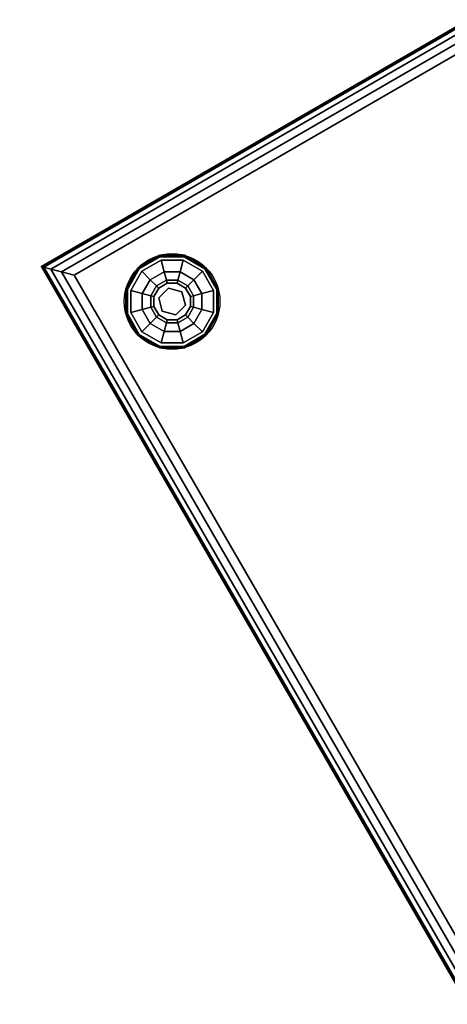
# Model space of a CAD drawing. Extents: x -275 to 40, y -146 to 100.
# Drawn here: x -252 to -243, y -107 to -87 of the extents above; entities that cross this region are included whole.
import ezdxf

# ---------------------------------------------------------------- set-up
doc = ezdxf.new("R2010")
doc.units = 0
doc.header["$LTSCALE"] = 96
doc.header["$MEASUREMENT"] = 0
for name, color, linetype in [('AFUCH-3-GDPL-FXBK', 7, 'Continuous'), ('AFUCH-3-STFB', 7, 'Continuous'), ('AFUCH-P', 7, 'Continuous'), ('MAIN_DIMENSIONS', 7, 'Continuous'), ('MAIN_FURN', 7, 'Continuous')]:
    doc.layers.add(name, color=color, linetype=linetype)
doc.dimstyles.get("Standard").update_dxf_attribs({"dimtxt": 0.18, "dimasz": 0.18, "dimexe": 0.18, "dimexo": 0.0625, "dimgap": 0.09, "dimtad": 0, "dimtih": 1, "dimtoh": 1, "dimdec": 4, "dimzin": 0, "dimdsep": 46, "dimtxsty": 'Standard', "dimcen": 0.09, "dimadec": 0, "dimazin": 0, "dimtfac": 1, "dimtdec": 4, "dimtofl": 0, "dimtmove": 0, "dimatfit": 0, "dimfxl": 0, "dimtolj": 1, "dimtzin": 0, "dimarcsym": 0})

# ---------------------------------------------------------------- blocks, each defined once
blk = doc.blocks.new('3200OY6018GG')
at = {"layer": 'AFUCH-3-GDPL-FXBK', "color": 47, "linetype": 'Continuous'}
for points, invisible_edges in [([(45.473, -40.283, 0.369), (45.028, -40.545, 0.384), (45.025, -40.542, 0.369)], 1), ([(45.473, -40.283, 0.031), (45.025, -40.542, 0.369), (45.025, -40.542, 0.031)], 1), ([(45.473, -40.283, 0.369), (45.025, -40.542, 0.369), (45.473, -40.283, 0.031)], 2), ([(45.025, -40.542, 0.031), (45.474, -40.287, 0.016), (45.473, -40.283, 0.031)], 1), ([(45.028, -40.545, 0.016), (45.474, -40.287, 0.016), (45.025, -40.542, 0.031)], 2), ([(45.474, -40.287, 0.384), (45.028, -40.545, 0.384), (45.473, -40.283, 0.369)], 2), ([(45.028, -40.545, 0.384), (45.474, -40.287, 0.384), (45.036, -40.553, 0.396)], 2), ([(45.474, -40.287, 0.016), (45.028, -40.545, 0.016), (45.477, -40.298, 0.004)], 2), ([(45.477, -40.298, 0.004), (45.028, -40.545, 0.016), (45.036, -40.553, 0.004)], 1), ([(45.036, -40.553, 0.396), (45.474, -40.287, 0.384), (45.477, -40.298, 0.396)], 1), ([(45.477, -40.298, 0.004), (45.036, -40.553, 0.004), (45.481, -40.313)], 2), ([(45.036, -40.553, 0.396), (45.477, -40.298, 0.396), (45.047, -40.564, 0.4)], 2), ([(45.047, -40.564, 0.4), (45.477, -40.298, 0.396), (45.481, -40.313, 0.4)], 1), ([(45.991, -40.283, 0.369), (45.474, -40.287, 0.384), (45.473, -40.283, 0.369)], 1), ([(45.991, -40.283, 0.031), (45.473, -40.283, 0.369), (45.473, -40.283, 0.031)], 1), ([(45.991, -40.283, 0.369), (45.473, -40.283, 0.369), (45.991, -40.283, 0.031)], 2), ([(45.473, -40.283, 0.031), (45.99, -40.287, 0.016), (45.991, -40.283, 0.031)], 1), ([(45.474, -40.287, 0.016), (45.99, -40.287, 0.016), (45.473, -40.283, 0.031)], 2), ([(45.99, -40.287, 0.384), (45.474, -40.287, 0.384), (45.991, -40.283, 0.369)], 2), ([(45.474, -40.287, 0.384), (45.99, -40.287, 0.384), (45.477, -40.298, 0.396)], 2), ([(45.987, -40.298, 0.004), (45.474, -40.287, 0.016), (45.477, -40.298, 0.004)], 1), ([(45.99, -40.287, 0.016), (45.474, -40.287, 0.016), (45.987, -40.298, 0.004)], 2), ([(45.477, -40.298, 0.396), (45.99, -40.287, 0.384), (45.987, -40.298, 0.396)], 1), ([(45.983, -40.313), (45.477, -40.298, 0.004), (45.481, -40.313)], 1), ([(45.987, -40.298, 0.004), (45.477, -40.298, 0.004), (45.983, -40.313)], 2), ([(45.477, -40.298, 0.396), (45.987, -40.298, 0.396), (45.481, -40.313, 0.4)], 2), ([(45.481, -40.313, 0.4), (45.987, -40.298, 0.396), (45.983, -40.313, 0.4)], 1), ([(46.417, -40.564), (45.987, -40.298, 0.004), (45.983, -40.313)], 1), ([(45.987, -40.298, 0.396), (46.428, -40.553, 0.396), (45.983, -40.313, 0.4)], 2), ([(45.99, -40.287, 0.384), (46.436, -40.545, 0.384), (45.987, -40.298, 0.396)], 2), ([(46.428, -40.553, 0.004), (45.99, -40.287, 0.016), (45.987, -40.298, 0.004)], 1), ([(46.428, -40.553, 0.004), (45.987, -40.298, 0.004), (46.417, -40.564)], 2), ([(45.987, -40.298, 0.396), (46.436, -40.545, 0.384), (46.428, -40.553, 0.396)], 1), ([(46.439, -40.542, 0.369), (45.99, -40.287, 0.384), (45.991, -40.283, 0.369)], 1), ([(45.99, -40.287, 0.016), (46.436, -40.545, 0.016), (45.991, -40.283, 0.031)], 2), ([(46.436, -40.545, 0.384), (45.99, -40.287, 0.384), (46.439, -40.542, 0.369)], 2), ([(46.436, -40.545, 0.016), (45.99, -40.287, 0.016), (46.428, -40.553, 0.004)], 2), ([(46.439, -40.542, 0.031), (45.991, -40.283, 0.369), (45.991, -40.283, 0.031)], 1), ([(46.439, -40.542, 0.369), (45.991, -40.283, 0.369), (46.439, -40.542, 0.031)], 2), ([(45.991, -40.283, 0.031), (46.436, -40.545, 0.016), (46.439, -40.542, 0.031)], 1), ([(45.481, -40.313), (45.036, -40.553, 0.004), (45.047, -40.564)], 1), ([(45.481, -40.313, 0.4), (45.099, -40.616, 0.4), (45.047, -40.564, 0.4)], 3), ([(45.047, -41.934), (45.481, -42.184), (45.481, -40.313)], 14), ([(45.047, -40.564), (45.047, -41.934), (45.481, -40.313)], 3), ([(45.5, -40.384, 0.4), (45.099, -40.616, 0.4), (45.481, -40.313, 0.4)], 14), ([(45.5, -40.384, 0.4), (45.276, -40.793, 0.467), (45.099, -40.616, 0.4)], 1), ([(45.565, -40.626, 0.467), (45.276, -40.793, 0.467), (45.5, -40.384, 0.4)], 2), ([(45.983, -40.313, 0.4), (45.5, -40.384, 0.4), (45.481, -40.313, 0.4)], 3), ([(45.481, -42.184), (45.983, -42.184), (45.983, -40.313)], 14), ([(45.481, -40.313), (45.481, -42.184), (45.983, -40.313)], 3), ([(45.964, -40.384, 0.4), (45.5, -40.384, 0.4), (45.983, -40.313, 0.4)], 14), ([(45.964, -40.384, 0.4), (45.565, -40.626, 0.467), (45.5, -40.384, 0.4)], 1), ([(45.899, -40.626, 0.467), (45.565, -40.626, 0.467), (45.964, -40.384, 0.4)], 2), ([(46.365, -40.616, 0.4), (45.899, -40.626, 0.467), (45.964, -40.384, 0.4)], 1), ([(46.417, -40.564, 0.4), (45.964, -40.384, 0.4), (45.983, -40.313, 0.4)], 3), ([(46.365, -40.616, 0.4), (45.964, -40.384, 0.4), (46.417, -40.564, 0.4)], 14), ([(45.983, -40.313, 0.4), (46.428, -40.553, 0.396), (46.417, -40.564, 0.4)], 1), ([(45.983, -40.313), (45.983, -42.184), (46.417, -40.564)], 3), ([(45.025, -40.542, 0.369), (44.77, -40.991, 0.384), (44.766, -40.99, 0.369)], 1), ([(45.025, -40.542, 0.031), (44.766, -40.99, 0.369), (44.766, -40.99, 0.031)], 1), ([(45.025, -40.542, 0.369), (44.766, -40.99, 0.369), (45.025, -40.542, 0.031)], 2), ([(44.766, -40.99, 0.031), (45.028, -40.545, 0.016), (45.025, -40.542, 0.031)], 1), ([(44.77, -40.991, 0.016), (45.028, -40.545, 0.016), (44.766, -40.99, 0.031)], 2), ([(45.028, -40.545, 0.384), (44.77, -40.991, 0.384), (45.025, -40.542, 0.369)], 2), ([(44.77, -40.991, 0.384), (45.028, -40.545, 0.384), (44.781, -40.994, 0.396)], 2), ([(45.028, -40.545, 0.016), (44.77, -40.991, 0.016), (45.036, -40.553, 0.004)], 2), ([(45.036, -40.553, 0.004), (44.77, -40.991, 0.016), (44.781, -40.994, 0.004)], 1), ([(44.781, -40.994, 0.396), (45.028, -40.545, 0.384), (45.036, -40.553, 0.396)], 1), ([(45.036, -40.553, 0.004), (44.781, -40.994, 0.004), (45.047, -40.564)], 2), ([(44.781, -40.994, 0.396), (45.036, -40.553, 0.396), (44.796, -40.998, 0.4)], 2), ([(45.047, -40.564), (44.781, -40.994, 0.004), (44.796, -40.998)], 1), ([(44.796, -40.998, 0.4), (45.036, -40.553, 0.396), (45.047, -40.564, 0.4)], 1), ([(45.047, -40.564, 0.4), (44.868, -41.017, 0.4), (44.796, -40.998, 0.4)], 3), ([(44.796, -41.499), (45.047, -41.934), (45.047, -40.564)], 14), ([(44.796, -40.998), (44.796, -41.499), (45.047, -40.564)], 2), ([(45.099, -40.616, 0.4), (44.868, -41.017, 0.4), (45.047, -40.564, 0.4)], 14), ([(45.099, -40.616, 0.4), (45.109, -41.082, 0.467), (44.868, -41.017, 0.4)], 1), ([(45.276, -40.793, 0.467), (45.109, -41.082, 0.467), (45.099, -40.616, 0.4)], 2), ([(45.565, -40.626, 0.467), (45.405, -40.922, 0.65), (45.276, -40.793, 0.467)], 1), ([(45.612, -40.802, 0.65), (45.405, -40.922, 0.65), (45.565, -40.626, 0.467)], 2), ([(45.899, -40.626, 0.467), (45.612, -40.802, 0.65), (45.565, -40.626, 0.467)], 1), ([(45.852, -40.802, 0.65), (45.612, -40.802, 0.65), (45.899, -40.626, 0.467)], 2), ([(46.188, -40.793, 0.467), (45.852, -40.802, 0.65), (45.899, -40.626, 0.467)], 1), ([(46.188, -40.793, 0.467), (45.899, -40.626, 0.467), (46.365, -40.616, 0.4)], 2), ([(46.417, -41.934), (46.417, -40.564), (45.983, -42.184)], 3), ([(46.597, -41.017, 0.4), (46.188, -40.793, 0.467), (46.365, -40.616, 0.4)], 1), ([(46.597, -41.017, 0.4), (46.365, -40.616, 0.4), (46.417, -40.564, 0.4)], 14), ([(46.668, -40.998), (46.428, -40.553, 0.004), (46.417, -40.564)], 1), ([(46.428, -40.553, 0.396), (46.683, -40.994, 0.396), (46.417, -40.564, 0.4)], 2), ([(46.417, -40.564, 0.4), (46.683, -40.994, 0.396), (46.668, -40.998, 0.4)], 1), ([(46.668, -40.998, 0.4), (46.597, -41.017, 0.4), (46.417, -40.564, 0.4)], 3), ([(46.668, -40.998), (46.417, -40.564), (46.417, -41.934)], 14), ([(46.436, -40.545, 0.384), (46.694, -40.991, 0.384), (46.428, -40.553, 0.396)], 2), ([(46.683, -40.994, 0.004), (46.436, -40.545, 0.016), (46.428, -40.553, 0.004)], 1), ([(46.683, -40.994, 0.004), (46.428, -40.553, 0.004), (46.668, -40.998)], 2), ([(46.428, -40.553, 0.396), (46.694, -40.991, 0.384), (46.683, -40.994, 0.396)], 1), ([(46.698, -40.99, 0.369), (46.436, -40.545, 0.384), (46.439, -40.542, 0.369)], 1), ([(46.436, -40.545, 0.016), (46.694, -40.991, 0.016), (46.439, -40.542, 0.031)], 2), ([(46.694, -40.991, 0.384), (46.436, -40.545, 0.384), (46.698, -40.99, 0.369)], 2), ([(46.694, -40.991, 0.016), (46.436, -40.545, 0.016), (46.683, -40.994, 0.004)], 2), ([(46.698, -40.99, 0.031), (46.439, -40.542, 0.369), (46.439, -40.542, 0.031)], 1), ([(46.698, -40.99, 0.369), (46.439, -40.542, 0.369), (46.698, -40.99, 0.031)], 2), ([(46.439, -40.542, 0.031), (46.694, -40.991, 0.016), (46.698, -40.99, 0.031)], 1), ([(45.276, -40.793, 0.467), (45.286, -41.129, 0.65), (45.109, -41.082, 0.467)], 1), ([(45.405, -40.922, 0.65), (45.286, -41.129, 0.65), (45.276, -40.793, 0.467)], 2), ([(45.286, -41.129, 0.65), (45.405, -40.922, 0.65), (45.351, -41.146, 0.9)], 2), ([(45.351, -41.146, 0.9), (45.405, -40.922, 0.65), (45.453, -40.969, 0.9)], 1), ([(45.405, -40.922, 0.65), (45.612, -40.802, 0.65), (45.453, -40.969, 0.9)], 2), ([(45.453, -40.969, 0.9), (45.612, -40.802, 0.65), (45.63, -40.867, 0.9)], 1), ([(45.453, -40.969, 1.325), (45.63, -40.867, 1.325), (45.528, -41.045, 1.325)], 14), ([(45.453, -40.969, 1.325), (45.63, -40.867, 0.9), (45.63, -40.867, 1.325)], 1), ([(45.453, -40.969, 0.9), (45.63, -40.867, 0.9), (45.453, -40.969, 1.325)], 2), ([(45.528, -41.045, 1.325), (45.63, -40.867, 1.325), (45.807, -40.97, 1.325)], 3), ([(45.612, -40.802, 0.65), (45.852, -40.802, 0.65), (45.63, -40.867, 0.9)], 2), ([(45.63, -40.867, 0.9), (45.852, -40.802, 0.65), (45.834, -40.867, 0.9)], 1), ([(45.63, -40.867, 1.325), (45.834, -40.867, 1.325), (45.807, -40.97, 1.325)], 14), ([(45.63, -40.867, 1.325), (45.834, -40.867, 0.9), (45.834, -40.867, 1.325)], 1), ([(45.63, -40.867, 0.9), (45.834, -40.867, 0.9), (45.63, -40.867, 1.325)], 2), ([(45.807, -40.97, 1.325), (45.834, -40.867, 1.325), (46.011, -40.969, 1.325)], 13), ([(45.852, -40.802, 0.65), (46.059, -40.922, 0.65), (45.834, -40.867, 0.9)], 2), ([(45.834, -40.867, 0.9), (46.059, -40.922, 0.65), (46.011, -40.969, 0.9)], 1), ([(45.834, -40.867, 1.325), (46.011, -40.969, 0.9), (46.011, -40.969, 1.325)], 1), ([(45.834, -40.867, 0.9), (46.011, -40.969, 0.9), (45.834, -40.867, 1.325)], 2), ([(46.059, -40.922, 0.65), (45.852, -40.802, 0.65), (46.188, -40.793, 0.467)], 2), ([(46.059, -40.922, 0.65), (46.178, -41.129, 0.65), (46.011, -40.969, 0.9)], 2), ([(46.355, -41.082, 0.467), (46.059, -40.922, 0.65), (46.188, -40.793, 0.467)], 1), ([(46.178, -41.129, 0.65), (46.059, -40.922, 0.65), (46.355, -41.082, 0.467)], 2), ([(46.355, -41.082, 0.467), (46.188, -40.793, 0.467), (46.597, -41.017, 0.4)], 2), ([(44.766, -40.99, 0.369), (44.77, -41.506, 0.384), (44.766, -41.508, 0.369)], 1), ([(44.77, -40.991, 0.384), (44.77, -41.506, 0.384), (44.766, -40.99, 0.369)], 2), ([(44.766, -40.99, 0.031), (44.766, -41.508, 0.369), (44.766, -41.508, 0.031)], 1), ([(44.766, -40.99, 0.369), (44.766, -41.508, 0.369), (44.766, -40.99, 0.031)], 2), ([(44.766, -41.508, 0.031), (44.77, -40.991, 0.016), (44.766, -40.99, 0.031)], 1), ([(44.77, -41.506, 0.016), (44.77, -40.991, 0.016), (44.766, -41.508, 0.031)], 2), ([(44.781, -41.503, 0.396), (44.77, -40.991, 0.384), (44.781, -40.994, 0.396)], 1), ([(44.77, -41.506, 0.384), (44.77, -40.991, 0.384), (44.781, -41.503, 0.396)], 2), ([(44.77, -40.991, 0.016), (44.77, -41.506, 0.016), (44.781, -40.994, 0.004)], 2), ([(44.781, -40.994, 0.004), (44.77, -41.506, 0.016), (44.781, -41.503, 0.004)], 1), ([(44.781, -40.994, 0.004), (44.781, -41.503, 0.004), (44.796, -40.998)], 2), ([(44.796, -41.499, 0.4), (44.781, -40.994, 0.396), (44.796, -40.998, 0.4)], 1), ([(44.781, -41.503, 0.396), (44.781, -40.994, 0.396), (44.796, -41.499, 0.4)], 2), ([(44.796, -40.998), (44.781, -41.503, 0.004), (44.796, -41.499)], 1), ([(44.796, -40.998, 0.4), (44.868, -41.017, 0.4), (44.796, -41.499, 0.4)], 3), ([(44.868, -41.017, 0.4), (44.868, -41.48, 0.4), (44.796, -41.499, 0.4)], 14), ([(44.868, -41.017, 0.4), (45.109, -41.416, 0.467), (44.868, -41.48, 0.4)], 1), ([(45.109, -41.082, 0.467), (45.109, -41.416, 0.467), (44.868, -41.017, 0.4)], 2), ([(45.109, -41.082, 0.467), (45.286, -41.368, 0.65), (45.109, -41.416, 0.467)], 1), ([(45.286, -41.129, 0.65), (45.286, -41.368, 0.65), (45.109, -41.082, 0.467)], 2), ([(45.351, -41.351, 0.9), (45.286, -41.129, 0.65), (45.351, -41.146, 0.9)], 1), ([(45.286, -41.368, 0.65), (45.286, -41.129, 0.65), (45.351, -41.351, 0.9)], 2), ([(45.351, -41.146, 1.325), (45.453, -40.969, 1.325), (45.528, -41.045, 1.325)], 14), ([(45.351, -41.146, 1.325), (45.453, -40.969, 0.9), (45.453, -40.969, 1.325)], 1), ([(45.351, -41.146, 0.9), (45.453, -40.969, 0.9), (45.351, -41.146, 1.325)], 2), ([(45.453, -41.323, 1.325), (45.351, -41.146, 1.325), (45.528, -41.045, 1.325)], 3), ([(45.807, -40.97, 1.5), (45.453, -41.323, 1.5), (45.528, -41.045, 1.5)], 1), ([(45.657, -41.528, 1.5), (45.453, -41.323, 1.5), (45.807, -40.97, 1.5)], 14), ([(45.453, -41.323, 1.5), (45.528, -41.045, 1.325), (45.528, -41.045, 1.5)], 1), ([(45.453, -41.323, 1.325), (45.528, -41.045, 1.325), (45.453, -41.323, 1.5)], 2), ([(45.528, -41.045, 1.5), (45.807, -40.97, 1.325), (45.807, -40.97, 1.5)], 1), ([(45.528, -41.045, 1.325), (45.807, -40.97, 1.325), (45.528, -41.045, 1.5)], 2), ([(46.011, -41.174, 1.5), (45.657, -41.528, 1.5), (45.807, -40.97, 1.5)], 3), ([(45.807, -40.97, 1.325), (46.011, -40.969, 1.325), (46.011, -41.174, 1.325)], 3), ([(45.807, -40.97, 1.5), (46.011, -41.174, 1.325), (46.011, -41.174, 1.5)], 1), ([(45.807, -40.97, 1.325), (46.011, -41.174, 1.325), (45.807, -40.97, 1.5)], 2), ([(46.011, -40.969, 1.325), (46.114, -41.146, 1.325), (46.011, -41.174, 1.325)], 14), ([(46.011, -40.969, 0.9), (46.178, -41.129, 0.65), (46.114, -41.146, 0.9)], 1), ([(46.011, -40.969, 1.325), (46.114, -41.146, 0.9), (46.114, -41.146, 1.325)], 1), ([(46.011, -40.969, 0.9), (46.114, -41.146, 0.9), (46.011, -40.969, 1.325)], 2), ([(46.178, -41.129, 0.65), (46.178, -41.368, 0.65), (46.114, -41.146, 0.9)], 2), ([(46.355, -41.416, 0.467), (46.178, -41.129, 0.65), (46.355, -41.082, 0.467)], 1), ([(46.178, -41.368, 0.65), (46.178, -41.129, 0.65), (46.355, -41.416, 0.467)], 2), ([(46.597, -41.48, 0.4), (46.355, -41.082, 0.467), (46.597, -41.017, 0.4)], 1), ([(46.355, -41.416, 0.467), (46.355, -41.082, 0.467), (46.597, -41.48, 0.4)], 2), ([(46.668, -41.499), (46.668, -40.998), (46.417, -41.934)], 2), ([(46.597, -41.48, 0.4), (46.597, -41.017, 0.4), (46.668, -40.998, 0.4)], 14), ([(46.668, -41.499, 0.4), (46.597, -41.48, 0.4), (46.668, -40.998, 0.4)], 3), ([(46.668, -41.499), (46.683, -40.994, 0.004), (46.668, -40.998)], 1), ([(46.683, -41.503, 0.004), (46.683, -40.994, 0.004), (46.668, -41.499)], 2), ([(46.683, -40.994, 0.396), (46.683, -41.503, 0.396), (46.668, -40.998, 0.4)], 2), ([(46.668, -40.998, 0.4), (46.683, -41.503, 0.396), (46.668, -41.499, 0.4)], 1), ([(46.694, -40.991, 0.384), (46.694, -41.506, 0.384), (46.683, -40.994, 0.396)], 2), ([(46.683, -41.503, 0.004), (46.694, -40.991, 0.016), (46.683, -40.994, 0.004)], 1), ([(46.694, -41.506, 0.016), (46.694, -40.991, 0.016), (46.683, -41.503, 0.004)], 2), ([(46.683, -40.994, 0.396), (46.694, -41.506, 0.384), (46.683, -41.503, 0.396)], 1), ([(46.698, -41.508, 0.369), (46.694, -40.991, 0.384), (46.698, -40.99, 0.369)], 1), ([(46.698, -40.99, 0.031), (46.694, -41.506, 0.016), (46.698, -41.508, 0.031)], 1), ([(46.694, -40.991, 0.016), (46.694, -41.506, 0.016), (46.698, -40.99, 0.031)], 2), ([(46.694, -41.506, 0.384), (46.694, -40.991, 0.384), (46.698, -41.508, 0.369)], 2), ([(46.698, -41.508, 0.031), (46.698, -40.99, 0.369), (46.698, -40.99, 0.031)], 1), ([(46.698, -41.508, 0.369), (46.698, -40.99, 0.369), (46.698, -41.508, 0.031)], 2), ([(45.351, -41.351, 1.325), (45.351, -41.146, 1.325), (45.453, -41.323, 1.325)], 14), ([(45.351, -41.351, 1.325), (45.351, -41.146, 0.9), (45.351, -41.146, 1.325)], 1), ([(45.351, -41.351, 0.9), (45.351, -41.146, 0.9), (45.351, -41.351, 1.325)], 2), ([(45.453, -41.528, 1.325), (45.351, -41.351, 1.325), (45.453, -41.323, 1.325)], 14), ([(45.657, -41.528, 1.325), (45.453, -41.528, 1.325), (45.453, -41.323, 1.325)], 3), ([(45.657, -41.528, 1.5), (45.453, -41.323, 1.325), (45.453, -41.323, 1.5)], 1), ([(45.657, -41.528, 1.325), (45.453, -41.323, 1.325), (45.657, -41.528, 1.5)], 2), ([(45.936, -41.453, 1.5), (45.657, -41.528, 1.5), (46.011, -41.174, 1.5)], 2), ([(46.011, -41.174, 1.325), (46.114, -41.351, 1.325), (45.936, -41.453, 1.325)], 3), ([(46.011, -41.174, 1.5), (45.936, -41.453, 1.325), (45.936, -41.453, 1.5)], 1), ([(46.011, -41.174, 1.325), (45.936, -41.453, 1.325), (46.011, -41.174, 1.5)], 2), ([(46.114, -41.146, 1.325), (46.114, -41.351, 1.325), (46.011, -41.174, 1.325)], 14), ([(46.114, -41.146, 0.9), (46.178, -41.368, 0.65), (46.114, -41.351, 0.9)], 1), ([(46.114, -41.146, 1.325), (46.114, -41.351, 0.9), (46.114, -41.351, 1.325)], 1), ([(46.114, -41.146, 0.9), (46.114, -41.351, 0.9), (46.114, -41.146, 1.325)], 2), ([(44.77, -41.506, 0.384), (45.028, -41.953, 0.384), (44.766, -41.508, 0.369)], 2), ([(45.025, -41.956, 0.031), (44.77, -41.506, 0.016), (44.766, -41.508, 0.031)], 1), ([(44.766, -41.508, 0.369), (45.028, -41.953, 0.384), (45.025, -41.956, 0.369)], 1), ([(44.766, -41.508, 0.031), (45.025, -41.956, 0.369), (45.025, -41.956, 0.031)], 1), ([(44.766, -41.508, 0.369), (45.025, -41.956, 0.369), (44.766, -41.508, 0.031)], 2), ([(45.036, -41.945, 0.396), (44.77, -41.506, 0.384), (44.781, -41.503, 0.396)], 1), ([(44.77, -41.506, 0.016), (45.028, -41.953, 0.016), (44.781, -41.503, 0.004)], 2), ([(45.028, -41.953, 0.384), (44.77, -41.506, 0.384), (45.036, -41.945, 0.396)], 2), ([(45.028, -41.953, 0.016), (44.77, -41.506, 0.016), (45.025, -41.956, 0.031)], 2), ([(44.781, -41.503, 0.004), (45.036, -41.945, 0.004), (44.796, -41.499)], 2), ([(45.047, -41.934, 0.4), (44.781, -41.503, 0.396), (44.796, -41.499, 0.4)], 1), ([(45.036, -41.945, 0.396), (44.781, -41.503, 0.396), (45.047, -41.934, 0.4)], 2), ([(44.781, -41.503, 0.004), (45.028, -41.953, 0.016), (45.036, -41.945, 0.004)], 1), ([(44.796, -41.499, 0.4), (44.868, -41.48, 0.4), (45.047, -41.934, 0.4)], 3), ([(44.796, -41.499), (45.036, -41.945, 0.004), (45.047, -41.934)], 1), ([(45.109, -41.416, 0.467), (45.276, -41.705, 0.467), (44.868, -41.48, 0.4)], 2), ([(44.868, -41.48, 0.4), (45.099, -41.882, 0.4), (45.047, -41.934, 0.4)], 14), ([(44.868, -41.48, 0.4), (45.276, -41.705, 0.467), (45.099, -41.882, 0.4)], 1), ([(45.286, -41.368, 0.65), (45.405, -41.575, 0.65), (45.109, -41.416, 0.467)], 2), ([(45.109, -41.416, 0.467), (45.405, -41.575, 0.65), (45.276, -41.705, 0.467)], 1), ([(45.453, -41.528, 0.9), (45.286, -41.368, 0.65), (45.351, -41.351, 0.9)], 1), ([(45.405, -41.575, 0.65), (45.286, -41.368, 0.65), (45.453, -41.528, 0.9)], 2), ([(45.453, -41.528, 1.325), (45.351, -41.351, 0.9), (45.351, -41.351, 1.325)], 1), ([(45.453, -41.528, 0.9), (45.351, -41.351, 0.9), (45.453, -41.528, 1.325)], 2), ([(45.63, -41.63, 0.9), (45.405, -41.575, 0.65), (45.453, -41.528, 0.9)], 1), ([(45.63, -41.63, 1.325), (45.453, -41.528, 1.325), (45.657, -41.528, 1.325)], 14), ([(45.63, -41.63, 1.325), (45.453, -41.528, 0.9), (45.453, -41.528, 1.325)], 1), ([(45.63, -41.63, 0.9), (45.453, -41.528, 0.9), (45.63, -41.63, 1.325)], 2), ([(45.834, -41.63, 1.325), (45.63, -41.63, 1.325), (45.657, -41.528, 1.325)], 14), ([(45.936, -41.453, 1.325), (45.834, -41.63, 1.325), (45.657, -41.528, 1.325)], 3), ([(45.936, -41.453, 1.5), (45.657, -41.528, 1.325), (45.657, -41.528, 1.5)], 1), ([(45.936, -41.453, 1.325), (45.657, -41.528, 1.325), (45.936, -41.453, 1.5)], 2), ([(46.011, -41.528, 1.325), (45.834, -41.63, 1.325), (45.936, -41.453, 1.325)], 14), ([(46.011, -41.528, 0.9), (45.852, -41.695, 0.65), (45.834, -41.63, 0.9)], 1), ([(46.011, -41.528, 1.325), (45.834, -41.63, 0.9), (45.834, -41.63, 1.325)], 1), ([(46.011, -41.528, 0.9), (45.834, -41.63, 0.9), (46.011, -41.528, 1.325)], 2), ([(46.059, -41.575, 0.65), (45.852, -41.695, 0.65), (46.011, -41.528, 0.9)], 2), ([(46.114, -41.351, 1.325), (46.011, -41.528, 1.325), (45.936, -41.453, 1.325)], 14), ([(46.114, -41.351, 0.9), (46.059, -41.575, 0.65), (46.011, -41.528, 0.9)], 1), ([(46.114, -41.351, 1.325), (46.011, -41.528, 0.9), (46.011, -41.528, 1.325)], 1), ([(46.114, -41.351, 0.9), (46.011, -41.528, 0.9), (46.114, -41.351, 1.325)], 2), ([(46.178, -41.368, 0.65), (46.059, -41.575, 0.65), (46.114, -41.351, 0.9)], 2), ([(46.059, -41.575, 0.65), (46.178, -41.368, 0.65), (46.188, -41.705, 0.467)], 2), ([(46.188, -41.705, 0.467), (46.178, -41.368, 0.65), (46.355, -41.416, 0.467)], 1), ([(46.188, -41.705, 0.467), (46.355, -41.416, 0.467), (46.365, -41.882, 0.4)], 2), ([(46.365, -41.882, 0.4), (46.355, -41.416, 0.467), (46.597, -41.48, 0.4)], 1), ([(46.365, -41.882, 0.4), (46.597, -41.48, 0.4), (46.417, -41.934, 0.4)], 14), ([(46.417, -41.934, 0.4), (46.597, -41.48, 0.4), (46.668, -41.499, 0.4)], 3), ([(46.417, -41.934), (46.683, -41.503, 0.004), (46.668, -41.499)], 1), ([(46.668, -41.499, 0.4), (46.428, -41.945, 0.396), (46.417, -41.934, 0.4)], 1), ([(46.428, -41.945, 0.004), (46.683, -41.503, 0.004), (46.417, -41.934)], 2), ([(46.683, -41.503, 0.396), (46.428, -41.945, 0.396), (46.668, -41.499, 0.4)], 2), ([(46.683, -41.503, 0.396), (46.436, -41.953, 0.384), (46.428, -41.945, 0.396)], 1), ([(46.428, -41.945, 0.004), (46.694, -41.506, 0.016), (46.683, -41.503, 0.004)], 1), ([(46.436, -41.953, 0.016), (46.694, -41.506, 0.016), (46.428, -41.945, 0.004)], 2), ([(46.694, -41.506, 0.384), (46.436, -41.953, 0.384), (46.683, -41.503, 0.396)], 2), ([(46.436, -41.953, 0.384), (46.694, -41.506, 0.384), (46.439, -41.956, 0.369)], 2), ([(46.694, -41.506, 0.016), (46.436, -41.953, 0.016), (46.698, -41.508, 0.031)], 2), ([(46.698, -41.508, 0.031), (46.436, -41.953, 0.016), (46.439, -41.956, 0.031)], 1), ([(46.439, -41.956, 0.369), (46.694, -41.506, 0.384), (46.698, -41.508, 0.369)], 1), ([(46.439, -41.956, 0.031), (46.698, -41.508, 0.369), (46.698, -41.508, 0.031)], 1), ([(46.439, -41.956, 0.369), (46.698, -41.508, 0.369), (46.439, -41.956, 0.031)], 2), ([(45.276, -41.705, 0.467), (45.565, -41.872, 0.467), (45.099, -41.882, 0.4)], 2), ([(45.405, -41.575, 0.65), (45.612, -41.695, 0.65), (45.276, -41.705, 0.467)], 2), ([(45.276, -41.705, 0.467), (45.612, -41.695, 0.65), (45.565, -41.872, 0.467)], 1), ([(45.612, -41.695, 0.65), (45.405, -41.575, 0.65), (45.63, -41.63, 0.9)], 2), ([(45.565, -41.872, 0.467), (45.852, -41.695, 0.65), (45.899, -41.872, 0.467)], 1), ([(45.612, -41.695, 0.65), (45.852, -41.695, 0.65), (45.565, -41.872, 0.467)], 2), ([(45.834, -41.63, 0.9), (45.612, -41.695, 0.65), (45.63, -41.63, 0.9)], 1), ([(45.852, -41.695, 0.65), (45.612, -41.695, 0.65), (45.834, -41.63, 0.9)], 2), ([(45.834, -41.63, 1.325), (45.63, -41.63, 0.9), (45.63, -41.63, 1.325)], 1), ([(45.834, -41.63, 0.9), (45.63, -41.63, 0.9), (45.834, -41.63, 1.325)], 2), ([(45.852, -41.695, 0.65), (46.059, -41.575, 0.65), (45.899, -41.872, 0.467)], 2), ([(45.899, -41.872, 0.467), (46.059, -41.575, 0.65), (46.188, -41.705, 0.467)], 1), ([(45.899, -41.872, 0.467), (46.188, -41.705, 0.467), (45.964, -42.113, 0.4)], 2), ([(45.964, -42.113, 0.4), (46.188, -41.705, 0.467), (46.365, -41.882, 0.4)], 1), ([(45.028, -41.953, 0.384), (45.474, -42.211, 0.384), (45.025, -41.956, 0.369)], 2), ([(45.473, -42.215, 0.031), (45.028, -41.953, 0.016), (45.025, -41.956, 0.031)], 1), ([(45.477, -42.2, 0.396), (45.028, -41.953, 0.384), (45.036, -41.945, 0.396)], 1), ([(45.028, -41.953, 0.016), (45.474, -42.211, 0.016), (45.036, -41.945, 0.004)], 2), ([(45.474, -42.211, 0.384), (45.028, -41.953, 0.384), (45.477, -42.2, 0.396)], 2), ([(45.474, -42.211, 0.016), (45.028, -41.953, 0.016), (45.473, -42.215, 0.031)], 2), ([(45.036, -41.945, 0.004), (45.477, -42.2, 0.004), (45.047, -41.934)], 2), ([(45.481, -42.184, 0.4), (45.036, -41.945, 0.396), (45.047, -41.934, 0.4)], 1), ([(45.477, -42.2, 0.396), (45.036, -41.945, 0.396), (45.481, -42.184, 0.4)], 2), ([(45.036, -41.945, 0.004), (45.474, -42.211, 0.016), (45.477, -42.2, 0.004)], 1), ([(45.047, -41.934, 0.4), (45.099, -41.882, 0.4), (45.481, -42.184, 0.4)], 3), ([(45.047, -41.934), (45.477, -42.2, 0.004), (45.481, -42.184)], 1), ([(45.099, -41.882, 0.4), (45.565, -41.872, 0.467), (45.5, -42.113, 0.4)], 1), ([(45.099, -41.882, 0.4), (45.5, -42.113, 0.4), (45.481, -42.184, 0.4)], 14), ([(45.5, -42.113, 0.4), (45.899, -41.872, 0.467), (45.964, -42.113, 0.4)], 1), ([(45.565, -41.872, 0.467), (45.899, -41.872, 0.467), (45.5, -42.113, 0.4)], 2), ([(45.964, -42.113, 0.4), (46.365, -41.882, 0.4), (45.983, -42.184, 0.4)], 14), ([(45.983, -42.184, 0.4), (46.365, -41.882, 0.4), (46.417, -41.934, 0.4)], 3), ([(45.983, -42.184), (46.428, -41.945, 0.004), (46.417, -41.934)], 1), ([(46.417, -41.934, 0.4), (45.987, -42.2, 0.396), (45.983, -42.184, 0.4)], 1), ([(45.987, -42.2, 0.004), (46.428, -41.945, 0.004), (45.983, -42.184)], 2), ([(46.428, -41.945, 0.396), (45.987, -42.2, 0.396), (46.417, -41.934, 0.4)], 2), ([(46.428, -41.945, 0.396), (45.99, -42.211, 0.384), (45.987, -42.2, 0.396)], 1), ([(45.987, -42.2, 0.004), (46.436, -41.953, 0.016), (46.428, -41.945, 0.004)], 1), ([(45.99, -42.211, 0.016), (46.436, -41.953, 0.016), (45.987, -42.2, 0.004)], 2), ([(46.436, -41.953, 0.384), (45.99, -42.211, 0.384), (46.428, -41.945, 0.396)], 2), ([(45.99, -42.211, 0.384), (46.436, -41.953, 0.384), (45.991, -42.215, 0.369)], 2), ([(46.436, -41.953, 0.016), (45.99, -42.211, 0.016), (46.439, -41.956, 0.031)], 2), ([(45.991, -42.215, 0.369), (46.436, -41.953, 0.384), (46.439, -41.956, 0.369)], 1), ([(45.025, -41.956, 0.369), (45.474, -42.211, 0.384), (45.473, -42.215, 0.369)], 1), ([(45.025, -41.956, 0.031), (45.473, -42.215, 0.369), (45.473, -42.215, 0.031)], 1), ([(45.025, -41.956, 0.369), (45.473, -42.215, 0.369), (45.025, -41.956, 0.031)], 2), ([(45.481, -42.184, 0.4), (45.5, -42.113, 0.4), (45.964, -42.113, 0.4)], 13), ([(45.481, -42.184, 0.4), (45.964, -42.113, 0.4), (45.983, -42.184, 0.4)], 3), ([(46.439, -41.956, 0.031), (45.99, -42.211, 0.016), (45.991, -42.215, 0.031)], 1), ([(45.991, -42.215, 0.031), (46.439, -41.956, 0.369), (46.439, -41.956, 0.031)], 1), ([(45.991, -42.215, 0.369), (46.439, -41.956, 0.369), (45.991, -42.215, 0.031)], 2), ([(45.473, -42.215, 0.369), (45.99, -42.211, 0.384), (45.991, -42.215, 0.369)], 1), ([(45.474, -42.211, 0.384), (45.99, -42.211, 0.384), (45.473, -42.215, 0.369)], 2), ([(45.991, -42.215, 0.031), (45.474, -42.211, 0.016), (45.473, -42.215, 0.031)], 1), ([(45.473, -42.215, 0.031), (45.991, -42.215, 0.369), (45.991, -42.215, 0.031)], 1), ([(45.473, -42.215, 0.369), (45.991, -42.215, 0.369), (45.473, -42.215, 0.031)], 2), ([(45.987, -42.2, 0.396), (45.474, -42.211, 0.384), (45.477, -42.2, 0.396)], 1), ([(45.99, -42.211, 0.384), (45.474, -42.211, 0.384), (45.987, -42.2, 0.396)], 2), ([(45.474, -42.211, 0.016), (45.99, -42.211, 0.016), (45.477, -42.2, 0.004)], 2), ([(45.99, -42.211, 0.016), (45.474, -42.211, 0.016), (45.991, -42.215, 0.031)], 2), ([(45.477, -42.2, 0.004), (45.987, -42.2, 0.004), (45.481, -42.184)], 2), ([(45.983, -42.184, 0.4), (45.477, -42.2, 0.396), (45.481, -42.184, 0.4)], 1), ([(45.987, -42.2, 0.396), (45.477, -42.2, 0.396), (45.983, -42.184, 0.4)], 2), ([(45.477, -42.2, 0.004), (45.99, -42.211, 0.016), (45.987, -42.2, 0.004)], 1), ([(45.481, -42.184), (45.987, -42.2, 0.004), (45.983, -42.184)], 1)]:
    blk.add_3dface(points, dxfattribs=dict(at, invisible_edges=invisible_edges))
at = {"layer": 'AFUCH-3-STFB', "color": 40, "linetype": 'Continuous'}
for points, invisible_edges in [([(30.289, -17.5, 17.5), (45.183, -43.298, 17.5), (30.178, -17.691, 17.462)], 2), ([(45.183, -43.298, 17.5), (30.289, -17.5, 17.5), (59.905, -34.798, 17.5)], 2), ([(30.085, -17.854, 17.354), (45.054, -43.781, 17.354), (30.022, -17.962, 17.191)], 2), ([(30.178, -17.691, 17.462), (45.113, -43.559, 17.462), (30.085, -17.854, 17.354)], 2), ([(45.113, -43.559, 17.462), (45.054, -43.781, 17.354), (30.085, -17.854, 17.354)], 12), ([(45.183, -43.298, 17.5), (45.113, -43.559, 17.462), (30.178, -17.691, 17.462)], 12), ([(45, -43.981, 1.5), (30, -18, 17), (45, -43.981, 17)], 1), ([(30, -18, 1.5), (30, -18, 17), (45, -43.981, 1.5)], 2), ([(30, -18, 1.5), (45, -43.981, 1.5), (60.588, -34.981, 1.5)], 12), ([(45.054, -43.781, 17.354), (45.014, -43.929, 17.191), (30.022, -17.962, 17.191)], 12), ([(45.054, -43.781, 17.354), (45.113, -43.559, 17.462), (60.388, -34.927, 17.354)], 2), ([(60.536, -34.967, 17.191), (45.054, -43.781, 17.354), (60.388, -34.927, 17.354)], 1), ([(59.905, -34.798, 17.5), (45.113, -43.559, 17.462), (45.183, -43.298, 17.5)], 1), ([(60.167, -34.868, 17.462), (45.113, -43.559, 17.462), (59.905, -34.798, 17.5)], 2), ([(60.388, -34.927, 17.354), (45.113, -43.559, 17.462), (60.167, -34.868, 17.462)], 1), ([(45.004, -43.968, 17.098), (60.588, -34.981, 17), (45, -43.981, 17)], 1), ([(60.588, -34.981, 1.5), (45, -43.981, 17), (60.588, -34.981, 17)], 1), ([(45, -43.981, 1.5), (45, -43.981, 17), (60.588, -34.981, 1.5)], 2), ([(45.004, -43.968, 17.098), (45.014, -43.929, 17.191), (60.536, -34.967, 17.191)], 12), ([(60.536, -34.967, 17.191), (60.575, -34.977, 17.098), (45.004, -43.968, 17.098)], 12), ([(60.575, -34.977, 17.098), (60.588, -34.981, 17), (45.004, -43.968, 17.098)], 2), ([(45.014, -43.929, 17.191), (45.054, -43.781, 17.354), (60.536, -34.967, 17.191)], 2)]:
    blk.add_3dface(points, dxfattribs=dict(at, invisible_edges=invisible_edges))
for points in [[(30.022, -17.962, 17.191), (45.004, -43.968, 17.098), (30, -18, 17)], [(30, -18, 17), (45.004, -43.968, 17.098), (45, -43.981, 17)], [(45.014, -43.929, 17.191), (45.004, -43.968, 17.098), (30.022, -17.962, 17.191)]]:
    blk.add_3dface(points, dxfattribs=at)
at = {"layer": 'AFUCH-P', "color": 1, "linetype": 'Continuous'}
for p, q in [((30, -18), (45, -43.981)), ((45, -43.981), (60.588, -34.981))]:
    blk.add_line(p, q, dxfattribs=at)
blk.add_circle((45.732, -41.249), 1, dxfattribs=at)
at = {"layer": 'MAIN_FURN', "color": 7, "linetype": 'Continuous'}
blk.add_point((45, -43.981), dxfattribs=at)

msp = doc.modelspace()

# ---------------------------------------------------------------- block references
at = {"layer": 'MAIN_FURN', "linetype": 'Continuous', "rotation": 270.0250492095947}
msp.add_blockref('3200OY6018GG', (-207.53098, -46.8373), dxfattribs=at)

# ---------------------------------------------------------------- dimensions: what is measured, and where the dimension line sits
at = {"layer": 'MAIN_DIMENSIONS', "linetype": 'Continuous'}
msp.add_linear_dim(base=(-271.9999998912, 76.9999999692), p1=(-234.999999906, 76.9999999692), p2=(-234.999999906, -123.9999999504), dimstyle='Standard', dxfattribs=at).render()

doc.saveas('drawing.dxf')
